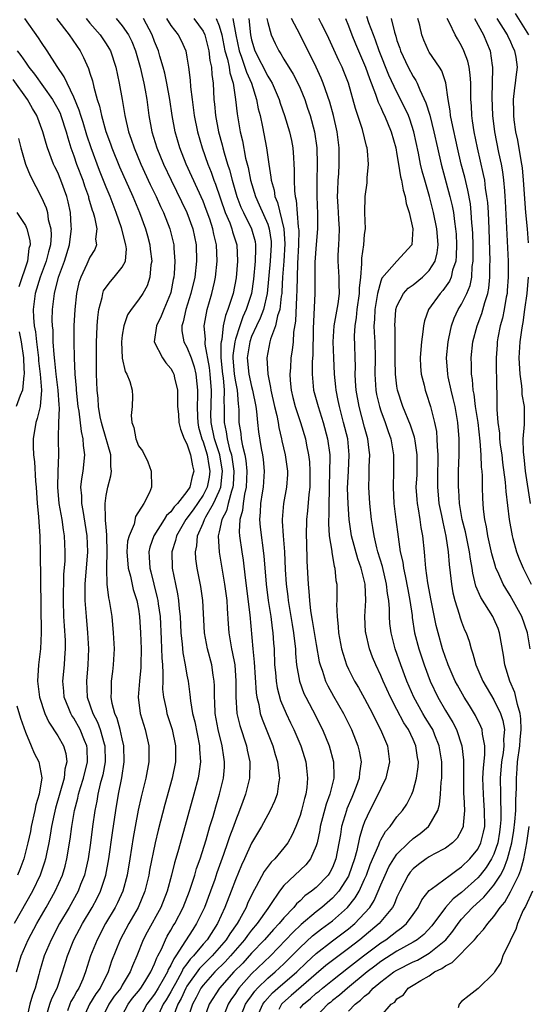
# Model space of a CAD drawing. Units: inches. Extents: x 2634000 to 2637000, y 1482000 to 1485000.
# Drawn here: x 2634246 to 2634309, y 1482721 to 1482843 of the extents above; entities that cross this region are included whole.
import ezdxf

# ---------------------------------------------------------------- set-up
doc = ezdxf.new("R2010")
doc.units = ezdxf.units.IN
doc.header["$MEASUREMENT"] = 0
doc.layers.add('LD26341482_2ft', color=194, linetype='Continuous')

msp = doc.modelspace()

# ---------------------------------------------------------------- linework, layer by layer
at = {"layer": 'LD26341482_2ft'}
for points, elevation in [([(2634249.62, 1482719.62), (2634250.02, 1482721), (2634250.29, 1482721.71), (2634250.93, 1482723), (2634251.61, 1482725), (2634252.2, 1482727), (2634253.02, 1482729), (2634254.09, 1482731), (2634255.27, 1482733), (2634255.88, 1482734.12), (2634256.31, 1482735), (2634256.97, 1482737), (2634257.34, 1482739), (2634257.78, 1482742.22), (2634258.19, 1482745), (2634258.54, 1482747), (2634258.95, 1482749.05), (2634259.25, 1482751), (2634259.21, 1482753), (2634259, 1482753.84), (2634258.75, 1482755), (2634258.37, 1482756.37), (2634258.09, 1482757), (2634257.75, 1482758.25), (2634257.62, 1482759), (2634257.67, 1482759.67), (2634257.66, 1482761), (2634257.81, 1482762.19), (2634257.93, 1482763), (2634258.02, 1482765), (2634257.92, 1482767), (2634257.73, 1482769), (2634257.5, 1482770.5), (2634257.41, 1482771), (2634257.32, 1482771.32), (2634257.14, 1482773), (2634257.1, 1482774.9), (2634257.08, 1482775.08), (2634257.11, 1482777), (2634257.07, 1482778.93), (2634257.09, 1482779.09), (2634257, 1482780.07), (2634256.94, 1482780.94), (2634256.92, 1482781.08), (2634256.87, 1482783), (2634257, 1482783.97), (2634257.19, 1482785), (2634257.58, 1482786.42), (2634257.67, 1482787), (2634257.57, 1482787.57), (2634257.57, 1482789), (2634256.54, 1482792.54), (2634256.42, 1482793), (2634256.28, 1482793.72), (2634256.07, 1482795), (2634256, 1482796), (2634255.89, 1482797), (2634255.81, 1482799), (2634255.79, 1482799.79), (2634255.79, 1482801), (2634255.81, 1482803), (2634255.86, 1482803.86), (2634255.9, 1482805), (2634255.97, 1482806.03), (2634256.1, 1482807), (2634256.49, 1482808.49), (2634256.57, 1482809), (2634256.68, 1482809.32), (2634257, 1482809.78), (2634257.52, 1482810.48), (2634258.01, 1482811), (2634259, 1482812.26), (2634259.38, 1482813), (2634259.5, 1482814.5), (2634259.45, 1482815), (2634258.91, 1482817.09), (2634258.24, 1482819), (2634257.48, 1482821), (2634257, 1482822.14), (2634256.19, 1482824.19), (2634255.13, 1482827), (2634254.6, 1482828.6), (2634254.14, 1482830.14), (2634253.86, 1482831), (2634253.68, 1482831.68), (2634253, 1482833.3), (2634252.17, 1482835), (2634251.82, 1482835.82), (2634250.92, 1482837.08), (2634249.68, 1482839), (2634249, 1482840.03), (2634248.63, 1482840.63), (2634246.95, 1482843)], 8224), ([(2634250.85, 1482843), (2634252.42, 1482841), (2634253.77, 1482839), (2634254.21, 1482838.21), (2634254.83, 1482836.83), (2634255, 1482836.24), (2634255.3, 1482835.3), (2634255.47, 1482834.53), (2634255.9, 1482833), (2634256.18, 1482832.18), (2634256.43, 1482831), (2634256.97, 1482829.03), (2634257.52, 1482827.52), (2634257.7, 1482827), (2634258.66, 1482824.66), (2634260.3, 1482821), (2634261.13, 1482819), (2634261.86, 1482817), (2634262.12, 1482816.12), (2634262.41, 1482815), (2634262.46, 1482814.46), (2634262.64, 1482813), (2634262.54, 1482812.54), (2634262.42, 1482811), (2634262.08, 1482809.92), (2634261.54, 1482809), (2634261, 1482808.18), (2634260.09, 1482807), (2634259.65, 1482806.35), (2634259.18, 1482805), (2634259, 1482803.84), (2634258.9, 1482803), (2634258.99, 1482800.99), (2634259.34, 1482799.34), (2634259.56, 1482799), (2634259.92, 1482798.09), (2634260.22, 1482797), (2634260.26, 1482796.26), (2634260.23, 1482795), (2634260.1, 1482793.9), (2634260.17, 1482793), (2634260.41, 1482792.41), (2634260.66, 1482791), (2634261, 1482790.13), (2634261.5, 1482789.5), (2634262.16, 1482788.16), (2634262.59, 1482787), (2634262.6, 1482785), (2634262.36, 1482784.36), (2634261.68, 1482783), (2634260.64, 1482781.36), (2634260.45, 1482780.45), (2634259.83, 1482779), (2634259.66, 1482778.34), (2634259.57, 1482777), (2634259.72, 1482775), (2634260, 1482774), (2634260.35, 1482772.35), (2634260.78, 1482771), (2634261, 1482769.91), (2634261.14, 1482769), (2634261.26, 1482767), (2634261.32, 1482765), (2634261.31, 1482763), (2634261.3, 1482762.7), (2634261.11, 1482761), (2634260.95, 1482759), (2634261.2, 1482757), (2634261.81, 1482755), (2634262.29, 1482753), (2634262.3, 1482751), (2634261.92, 1482749), (2634261.33, 1482746.67), (2634260.96, 1482745.04), (2634260.58, 1482743), (2634260.34, 1482741.66), (2634259.94, 1482739), (2634259.6, 1482737), (2634259.06, 1482735), (2634258.42, 1482733.58), (2634258.12, 1482733), (2634256.94, 1482731), (2634255.87, 1482729), (2634255.08, 1482727), (2634254.46, 1482725), (2634254.1, 1482724.1), (2634253.62, 1482723), (2634253.37, 1482722.63), (2634253, 1482721.94), (2634252.65, 1482721.35), (2634252.49, 1482721), (2634252.21, 1482720.21)], 8222), ([(2634254.51, 1482843), (2634255, 1482842.43), (2634256.28, 1482841), (2634257, 1482839.89), (2634257.34, 1482839.34), (2634257.52, 1482839), (2634258.18, 1482837), (2634258.62, 1482835), (2634258.99, 1482832.99), (2634259.32, 1482831), (2634259.78, 1482829), (2634260.1, 1482828.1), (2634260.45, 1482827), (2634261.3, 1482825), (2634262.47, 1482822.47), (2634263.18, 1482821), (2634263.73, 1482819.73), (2634264.08, 1482819), (2634264.88, 1482817), (2634265.37, 1482815), (2634265.39, 1482814.61), (2634265.51, 1482813), (2634265.41, 1482811.41), (2634265.37, 1482811), (2634265.3, 1482810.7), (2634265, 1482809.11), (2634264.98, 1482809), (2634264.15, 1482807), (2634263.82, 1482806.18), (2634263.24, 1482805), (2634262.96, 1482803), (2634263.97, 1482801), (2634264.4, 1482800.4), (2634265, 1482799.68), (2634265.25, 1482799.25), (2634265.37, 1482799), (2634265.46, 1482798.54), (2634265.82, 1482797), (2634265.85, 1482795.85), (2634265.85, 1482795), (2634265.94, 1482794.06), (2634266.01, 1482793), (2634266.19, 1482792.19), (2634266.66, 1482791), (2634267, 1482790.36), (2634267.45, 1482789), (2634267.68, 1482787.67), (2634267.84, 1482787), (2634267.65, 1482786.35), (2634267.35, 1482785), (2634267, 1482784.46), (2634265.83, 1482783), (2634265.43, 1482782.57), (2634265, 1482781.97), (2634264.48, 1482781.52), (2634264.19, 1482781), (2634262.89, 1482779), (2634262.41, 1482777.59), (2634262.28, 1482777), (2634262.34, 1482776.34), (2634262.41, 1482775), (2634262.54, 1482774.54), (2634262.9, 1482773), (2634263.32, 1482771.32), (2634263.38, 1482771), (2634263.43, 1482770.57), (2634263.67, 1482769), (2634263.82, 1482766.18), (2634263.88, 1482763.88), (2634263.97, 1482763), (2634264.03, 1482761.97), (2634264, 1482761), (2634263.99, 1482759.99), (2634264.09, 1482759), (2634264.41, 1482757.59), (2634264.52, 1482757), (2634265.16, 1482755), (2634265.57, 1482753), (2634265.57, 1482751), (2634265.19, 1482749), (2634264.27, 1482745.73), (2634263.43, 1482742.57), (2634263.05, 1482741), (2634262.38, 1482737.62), (2634262.27, 1482737), (2634261.78, 1482735), (2634260.95, 1482733), (2634259.81, 1482731), (2634258.74, 1482729), (2634257.68, 1482726.32), (2634257.25, 1482725), (2634256.25, 1482723), (2634255.72, 1482722.28), (2634254.94, 1482721), (2634254.05, 1482719)], 8220), ([(2634258.26, 1482843), (2634259, 1482842.12), (2634259.76, 1482841), (2634260.16, 1482840.16), (2634260.64, 1482839), (2634261.22, 1482837), (2634261.54, 1482835.54), (2634261.68, 1482835), (2634261.83, 1482834.17), (2634262.02, 1482833), (2634262.28, 1482831), (2634262.65, 1482829), (2634263.28, 1482827), (2634264.11, 1482825), (2634265.05, 1482823), (2634266.97, 1482819), (2634267.72, 1482817), (2634268.14, 1482815), (2634268.2, 1482813), (2634267.97, 1482811), (2634267.49, 1482809), (2634266.86, 1482807), (2634266.54, 1482805.46), (2634266.37, 1482805), (2634266.38, 1482804.38), (2634266.63, 1482803), (2634267, 1482802.33), (2634267.51, 1482801), (2634267.89, 1482799.9), (2634268.11, 1482799), (2634268.21, 1482797.79), (2634268.3, 1482797), (2634268.31, 1482796.31), (2634268.25, 1482795), (2634268.29, 1482793.71), (2634268.33, 1482793), (2634268.44, 1482792.44), (2634268.85, 1482791), (2634269, 1482790.64), (2634269.51, 1482789), (2634269.71, 1482787.71), (2634269.84, 1482787), (2634269.74, 1482786.26), (2634269.5, 1482785), (2634269, 1482784.02), (2634267.79, 1482782.21), (2634266.88, 1482781), (2634265.69, 1482779), (2634265.58, 1482778.42), (2634265.13, 1482777), (2634265.19, 1482775), (2634265.57, 1482773), (2634265.82, 1482771.82), (2634265.95, 1482771), (2634266.03, 1482769.97), (2634266.16, 1482769), (2634266.25, 1482767), (2634266.41, 1482765.59), (2634266.5, 1482764.5), (2634266.8, 1482763), (2634267, 1482761.74), (2634267.14, 1482761), (2634267.36, 1482759.36), (2634267.43, 1482758.57), (2634267.7, 1482757), (2634267.96, 1482755.96), (2634268.56, 1482753), (2634268.56, 1482752.56), (2634268.67, 1482751), (2634268.48, 1482749.52), (2634268.39, 1482749), (2634267.87, 1482747), (2634266.35, 1482741.65), (2634265.88, 1482739.88), (2634265.48, 1482738.52), (2634265.11, 1482737), (2634264.56, 1482735), (2634263.77, 1482733), (2634262.08, 1482729.91), (2634261.6, 1482729), (2634260.8, 1482727), (2634260.25, 1482725.75), (2634259.98, 1482725), (2634259, 1482723.36), (2634258.8, 1482723), (2634258.01, 1482721.99), (2634257.35, 1482721), (2634256.36, 1482719)], 8218), ([(2634258.66, 1482719), (2634259.72, 1482721), (2634260.26, 1482721.74), (2634261, 1482722.62), (2634261.29, 1482723), (2634261.8, 1482723.8), (2634262.54, 1482725), (2634263, 1482726.02), (2634263.26, 1482726.74), (2634263.41, 1482727), (2634263.84, 1482727.84), (2634264.34, 1482729), (2634264.56, 1482729.44), (2634265, 1482730.16), (2634265.3, 1482730.7), (2634265.49, 1482731), (2634266.53, 1482733), (2634267.32, 1482735), (2634267.5, 1482735.5), (2634267.98, 1482737), (2634268.2, 1482737.8), (2634268.62, 1482739), (2634269.37, 1482741.37), (2634269.85, 1482743), (2634270.24, 1482744.24), (2634270.57, 1482745.43), (2634271.05, 1482747), (2634271.52, 1482749), (2634271.64, 1482750.36), (2634271.67, 1482751), (2634271.57, 1482751.57), (2634271.38, 1482753), (2634270.86, 1482755), (2634270.49, 1482757), (2634270.45, 1482758.45), (2634270.41, 1482759), (2634270.42, 1482760.42), (2634270.39, 1482761), (2634270.25, 1482761.75), (2634270.07, 1482763), (2634269.55, 1482765), (2634269.19, 1482767), (2634268.98, 1482771), (2634268.71, 1482772.71), (2634268.27, 1482775), (2634268.12, 1482776.12), (2634268.08, 1482777), (2634268.24, 1482777.76), (2634268.32, 1482779), (2634269, 1482780.57), (2634269.16, 1482781), (2634269.33, 1482781.33), (2634270.3, 1482783), (2634271, 1482784.53), (2634271.18, 1482785), (2634271.38, 1482786.62), (2634271.39, 1482787), (2634271.06, 1482789), (2634270.42, 1482791), (2634270, 1482793), (2634269.97, 1482794.03), (2634269.98, 1482795), (2634270.05, 1482797), (2634269.96, 1482797.96), (2634269.89, 1482799), (2634269.81, 1482799.81), (2634269.27, 1482802.73), (2634269.27, 1482803), (2634269.3, 1482803.3), (2634269.14, 1482805), (2634269.19, 1482805.19), (2634269.49, 1482807), (2634270.09, 1482809), (2634270.4, 1482810.4), (2634270.55, 1482811), (2634270.75, 1482813), (2634270.67, 1482815), (2634270.34, 1482816.34), (2634270.22, 1482817), (2634269.83, 1482818.17), (2634269.39, 1482819.39), (2634269, 1482820.4), (2634266.92, 1482825), (2634266.11, 1482827), (2634265.53, 1482829), (2634265.17, 1482831), (2634264.89, 1482833), (2634264.53, 1482835), (2634264.26, 1482836.26), (2634264.06, 1482837), (2634263.66, 1482838.34), (2634263.48, 1482839), (2634263, 1482840.17), (2634262.69, 1482841), (2634261.62, 1482843)], 8216), ([(2634264.49, 1482843), (2634265, 1482842.17), (2634265.92, 1482841), (2634266.28, 1482840.28), (2634266.85, 1482839), (2634267, 1482838.25), (2634267.21, 1482837), (2634267.4, 1482835.4), (2634267.44, 1482834.56), (2634267.63, 1482833), (2634267.9, 1482831), (2634268.29, 1482829), (2634268.87, 1482827), (2634269.59, 1482825), (2634270, 1482824), (2634270.34, 1482823), (2634270.53, 1482822.53), (2634271.75, 1482819), (2634272.29, 1482817.71), (2634272.55, 1482817), (2634272.63, 1482816.63), (2634273.16, 1482815), (2634273.25, 1482813), (2634273.08, 1482810.92), (2634272.73, 1482809), (2634272.61, 1482808.61), (2634272.08, 1482807), (2634271.76, 1482806.24), (2634271.5, 1482805), (2634271.3, 1482803.3), (2634271.22, 1482803), (2634271.19, 1482802.81), (2634271.2, 1482801), (2634271.4, 1482799), (2634271.47, 1482798.53), (2634271.61, 1482797), (2634271.57, 1482795.57), (2634271.61, 1482795), (2634271.6, 1482793), (2634271.86, 1482791.86), (2634271.97, 1482791), (2634272.28, 1482789.72), (2634272.5, 1482789), (2634272.81, 1482787), (2634272.72, 1482785.28), (2634272.69, 1482785), (2634272.5, 1482784.5), (2634272.11, 1482783), (2634271.9, 1482782.1), (2634271.33, 1482781), (2634271, 1482779.49), (2634270.88, 1482779), (2634270.97, 1482776.97), (2634271.67, 1482773), (2634271.92, 1482771), (2634272, 1482770), (2634272.11, 1482768.11), (2634272.19, 1482767), (2634272.51, 1482765), (2634272.61, 1482764.61), (2634272.91, 1482763), (2634273.07, 1482761), (2634273.04, 1482759.04), (2634273.17, 1482757), (2634273.53, 1482755.53), (2634274.36, 1482753), (2634274.46, 1482752.46), (2634274.78, 1482751), (2634274.75, 1482749), (2634274.26, 1482747), (2634273.91, 1482746.09), (2634273.52, 1482745), (2634273, 1482743.7), (2634272.75, 1482743), (2634272.27, 1482741.73), (2634272.04, 1482741), (2634271.54, 1482739.54), (2634270.72, 1482737.28), (2634270.45, 1482736.45), (2634269.93, 1482735), (2634269.16, 1482733), (2634268.2, 1482731), (2634267.72, 1482730.28), (2634266.84, 1482728.84), (2634265.64, 1482727), (2634265.36, 1482726.64), (2634265, 1482725.83), (2634264.69, 1482725.31), (2634264.58, 1482725), (2634264.07, 1482724.07), (2634263.46, 1482723), (2634263, 1482722.27), (2634262.44, 1482721.56), (2634262.02, 1482721), (2634260.95, 1482719)], 8214), ([(2634267.85, 1482843), (2634269, 1482841.44), (2634269.21, 1482841), (2634269.72, 1482839), (2634269.84, 1482837.84), (2634270.04, 1482837), (2634270.08, 1482836.08), (2634270.23, 1482835), (2634270.32, 1482833), (2634270.4, 1482832.4), (2634270.53, 1482831), (2634270.92, 1482829), (2634271.37, 1482827.37), (2634271.45, 1482827), (2634271.61, 1482826.39), (2634272.04, 1482825), (2634272.28, 1482824.28), (2634272.6, 1482823), (2634273.18, 1482821), (2634273.68, 1482819.68), (2634273.99, 1482819), (2634275, 1482817), (2634275.43, 1482815.43), (2634275.5, 1482815), (2634275.47, 1482814.53), (2634275.46, 1482813), (2634275.25, 1482810.75), (2634275.01, 1482809), (2634274.35, 1482807), (2634273.91, 1482806.09), (2634273.53, 1482805), (2634273, 1482803.33), (2634272.91, 1482803), (2634272.69, 1482801.31), (2634272.69, 1482801), (2634272.85, 1482799), (2634273, 1482798.05), (2634273.21, 1482797), (2634273.33, 1482795.33), (2634273.39, 1482795), (2634273.42, 1482794.58), (2634273.41, 1482793), (2634273.66, 1482791.66), (2634273.72, 1482791), (2634273.86, 1482790.14), (2634274.18, 1482789), (2634274.31, 1482788.31), (2634274.43, 1482787), (2634274.35, 1482785), (2634274.13, 1482784.13), (2634273.96, 1482783), (2634273.89, 1482782.11), (2634273.56, 1482781), (2634273.48, 1482779.48), (2634273.52, 1482779), (2634273.79, 1482777), (2634273.97, 1482775.97), (2634274.21, 1482773.79), (2634274.79, 1482769.21), (2634275.16, 1482765), (2634275.33, 1482763.33), (2634275.56, 1482759.56), (2634275.65, 1482759), (2634275.88, 1482758.12), (2634276.08, 1482757), (2634276.31, 1482756.31), (2634277.63, 1482753), (2634277.93, 1482751.93), (2634278.23, 1482751), (2634278.28, 1482750.28), (2634278.46, 1482749), (2634278.32, 1482748.32), (2634278.16, 1482747), (2634277.85, 1482746.15), (2634277.31, 1482745), (2634277, 1482744.46), (2634276.21, 1482743), (2634275, 1482740.95), (2634274.12, 1482739), (2634273.76, 1482738.24), (2634273, 1482736.4), (2634272.49, 1482735), (2634271.71, 1482733), (2634270.78, 1482731), (2634269.49, 1482729), (2634269, 1482728.44), (2634267.81, 1482727), (2634267.41, 1482726.59), (2634267, 1482726.02), (2634266.55, 1482725.45), (2634266.35, 1482725), (2634265.57, 1482723.57), (2634265.24, 1482723), (2634265, 1482722.54), (2634264.43, 1482721.57), (2634264.06, 1482721), (2634263.14, 1482719)], 8212), ([(2634270.63, 1482843), (2634271, 1482842.1), (2634271.31, 1482841), (2634271.71, 1482839), (2634272.02, 1482837.98), (2634272.21, 1482837), (2634272.29, 1482836.29), (2634272.73, 1482835), (2634273.03, 1482833), (2634273.21, 1482831.21), (2634273.59, 1482829), (2634273.86, 1482827.86), (2634274.25, 1482825.75), (2634274.56, 1482824.56), (2634274.88, 1482823), (2634275.48, 1482821), (2634275.96, 1482819.96), (2634277, 1482817.56), (2634277.19, 1482817), (2634277.41, 1482815.41), (2634277.43, 1482815), (2634277.31, 1482813), (2634276.94, 1482809), (2634276.46, 1482807), (2634276.07, 1482805.93), (2634275.6, 1482805), (2634275, 1482803.64), (2634274.77, 1482803), (2634274.47, 1482801), (2634274.65, 1482799), (2634275, 1482797.46), (2634275.12, 1482797), (2634275.52, 1482795), (2634275.63, 1482794.37), (2634275.74, 1482793), (2634275.87, 1482791.87), (2634276.2, 1482789.8), (2634276.36, 1482789), (2634276.44, 1482788.44), (2634276.56, 1482787), (2634276.44, 1482785), (2634276.31, 1482784.31), (2634276.11, 1482783), (2634276.08, 1482781.92), (2634275.98, 1482781), (2634276.07, 1482780.07), (2634276.53, 1482776.53), (2634276.81, 1482773), (2634277.07, 1482771), (2634277.39, 1482769), (2634277.56, 1482767.56), (2634277.65, 1482767), (2634277.72, 1482765.72), (2634277.78, 1482765), (2634277.85, 1482763), (2634277.95, 1482762.05), (2634278.03, 1482761), (2634278.16, 1482760.16), (2634278.6, 1482758.6), (2634279.27, 1482757), (2634279.83, 1482755.83), (2634280.24, 1482755), (2634281.1, 1482753), (2634281.56, 1482751.56), (2634281.72, 1482751), (2634281.79, 1482750.21), (2634281.94, 1482749), (2634281.84, 1482747.84), (2634281.71, 1482747), (2634281.54, 1482746.46), (2634281.19, 1482745), (2634281, 1482744.36), (2634280.46, 1482743), (2634280.03, 1482741.97), (2634279.47, 1482741), (2634279, 1482740.37), (2634277.87, 1482739), (2634277.43, 1482738.58), (2634276.57, 1482737.43), (2634275.57, 1482735.57), (2634275.15, 1482734.85), (2634274.51, 1482733.49), (2634274.32, 1482733), (2634273.5, 1482731.5), (2634273.21, 1482731), (2634272.29, 1482729.71), (2634271.86, 1482729), (2634271, 1482727.99), (2634270.12, 1482727), (2634268.56, 1482725.44), (2634267, 1482723.24), (2634266.86, 1482723), (2634266.27, 1482721.73), (2634265.86, 1482721), (2634265.13, 1482719)], 8210), ([(2634272.7, 1482843), (2634273.04, 1482841), (2634273.46, 1482839), (2634273.75, 1482838.25), (2634274.18, 1482837), (2634274.36, 1482836.36), (2634274.99, 1482835), (2634275.63, 1482833), (2634275.83, 1482831.83), (2634276.07, 1482831), (2634276.37, 1482829.63), (2634276.86, 1482827), (2634277.13, 1482825), (2634277.4, 1482823.4), (2634277.42, 1482823), (2634277.79, 1482821.79), (2634277.89, 1482821), (2634278.23, 1482820.23), (2634278.98, 1482817), (2634279.11, 1482815.11), (2634278.98, 1482813), (2634278.84, 1482811), (2634278.76, 1482809.24), (2634278.74, 1482809), (2634278.67, 1482808.67), (2634278.5, 1482807), (2634278.22, 1482806.22), (2634277.96, 1482805), (2634277.34, 1482803.34), (2634277.26, 1482803), (2634277, 1482801.67), (2634276.89, 1482801), (2634277, 1482799), (2634277.36, 1482797.36), (2634277.39, 1482797), (2634277.84, 1482795), (2634278.11, 1482793.89), (2634278.28, 1482793), (2634278.38, 1482792.38), (2634278.72, 1482791), (2634278.76, 1482790.76), (2634279.17, 1482789), (2634279.44, 1482787), (2634279.44, 1482786.56), (2634279.34, 1482785), (2634278.95, 1482783), (2634278.77, 1482781), (2634278.8, 1482780.8), (2634278.9, 1482779), (2634279.06, 1482777), (2634279.17, 1482774.83), (2634279.29, 1482773), (2634279.48, 1482771.48), (2634279.52, 1482771), (2634280.01, 1482768.01), (2634280.19, 1482767), (2634280.37, 1482765.63), (2634280.42, 1482765), (2634280.44, 1482764.44), (2634280.57, 1482763), (2634280.92, 1482761), (2634281.48, 1482759.48), (2634281.72, 1482759), (2634282.54, 1482757.46), (2634283.79, 1482755), (2634284.62, 1482753), (2634285.15, 1482751), (2634285.18, 1482749.18), (2634285.17, 1482749), (2634284.68, 1482747), (2634284.24, 1482745.76), (2634283.51, 1482743), (2634283.44, 1482742.56), (2634283.12, 1482741), (2634283, 1482740.61), (2634282.31, 1482739), (2634281.73, 1482738.27), (2634279, 1482735.7), (2634278.45, 1482735), (2634277.35, 1482733.35), (2634277, 1482732.87), (2634275.71, 1482731), (2634275, 1482730.16), (2634274.49, 1482729.51), (2634274.14, 1482729), (2634272.41, 1482727), (2634271.74, 1482726.26), (2634270.45, 1482725), (2634269, 1482723.38), (2634268.73, 1482723), (2634268.15, 1482721.85), (2634267.67, 1482721), (2634267.01, 1482719)], 8208), ([(2634274.66, 1482843), (2634274.87, 1482841), (2634275, 1482840.39), (2634275.41, 1482839), (2634277, 1482835.88), (2634277.36, 1482835.36), (2634277.55, 1482835), (2634278.41, 1482833), (2634278.55, 1482832.55), (2634279.09, 1482831), (2634279.7, 1482829), (2634279.93, 1482827.93), (2634280.11, 1482827), (2634280.18, 1482825.82), (2634280.25, 1482825), (2634280.29, 1482824.29), (2634280.27, 1482823), (2634280.31, 1482821.69), (2634280.41, 1482821), (2634280.54, 1482820.54), (2634280.78, 1482817.22), (2634280.82, 1482817), (2634280.84, 1482816.84), (2634280.82, 1482815), (2634280.7, 1482812.7), (2634280.64, 1482811), (2634280.62, 1482809.38), (2634280.55, 1482808.55), (2634280.45, 1482805.55), (2634280.2, 1482804.2), (2634280.13, 1482803), (2634280.03, 1482801.97), (2634279.88, 1482801), (2634279.8, 1482799.8), (2634279.73, 1482799), (2634279.78, 1482798.22), (2634279.9, 1482797), (2634280.11, 1482796.11), (2634280.4, 1482795), (2634281.06, 1482793), (2634281.66, 1482791), (2634281.8, 1482790.2), (2634282.05, 1482789), (2634282.16, 1482788.16), (2634282.23, 1482787), (2634282.22, 1482785), (2634282.1, 1482784.1), (2634281.93, 1482782.07), (2634281.79, 1482781), (2634281.74, 1482779), (2634281.78, 1482778.22), (2634281.85, 1482775.85), (2634282, 1482773), (2634282.1, 1482772.1), (2634282.16, 1482771), (2634282.31, 1482769.69), (2634282.52, 1482768.52), (2634283, 1482765.53), (2634283.38, 1482763.38), (2634283.48, 1482763), (2634283.77, 1482762.23), (2634284.17, 1482761), (2634284.44, 1482760.44), (2634285.15, 1482759.15), (2634286.39, 1482757), (2634287.37, 1482755), (2634288.17, 1482753), (2634288.33, 1482752.33), (2634288.56, 1482751), (2634288.35, 1482749.65), (2634288.31, 1482749), (2634287.94, 1482747.94), (2634287.58, 1482747), (2634287.4, 1482746.6), (2634286.81, 1482745.19), (2634286.75, 1482745), (2634286.15, 1482743), (2634286, 1482742), (2634285.42, 1482739), (2634285, 1482737.94), (2634284.68, 1482737.32), (2634284.47, 1482737), (2634283, 1482735.47), (2634282.43, 1482735), (2634281.59, 1482734.41), (2634281, 1482733.82), (2634280.56, 1482733.44), (2634280.23, 1482733), (2634279, 1482731.72), (2634278.42, 1482731), (2634277.72, 1482730.28), (2634276.61, 1482729), (2634275, 1482727.31), (2634273.9, 1482726.1), (2634272.82, 1482725), (2634271.04, 1482723), (2634269.76, 1482721), (2634269.06, 1482719)], 8206), ([(2634276.91, 1482843), (2634277, 1482842.53), (2634277.43, 1482841), (2634277.91, 1482839.91), (2634278.37, 1482839), (2634278.63, 1482838.63), (2634279, 1482837.99), (2634280.15, 1482836.15), (2634280.74, 1482835), (2634281, 1482834.41), (2634281.58, 1482833), (2634281.94, 1482831.94), (2634282.26, 1482831), (2634282.78, 1482829), (2634283.07, 1482827), (2634283.13, 1482825), (2634283.08, 1482822.92), (2634283.08, 1482821), (2634283.17, 1482818.83), (2634283.17, 1482817), (2634283, 1482815.05), (2634282.85, 1482812.85), (2634282.83, 1482811), (2634282.84, 1482809), (2634282.64, 1482804.64), (2634282.6, 1482801.4), (2634282.52, 1482800.52), (2634282.5, 1482799), (2634282.68, 1482797), (2634283.23, 1482795), (2634283.88, 1482793), (2634284.42, 1482791), (2634284.67, 1482789), (2634284.69, 1482788.69), (2634284.66, 1482787), (2634284.61, 1482785), (2634284.59, 1482784.59), (2634284.57, 1482783), (2634284.57, 1482781.43), (2634284.53, 1482781), (2634284.52, 1482780.52), (2634284.62, 1482779), (2634284.93, 1482777.07), (2634284.94, 1482776.94), (2634285.23, 1482775.23), (2634285.31, 1482775), (2634285.45, 1482773.45), (2634285.54, 1482773), (2634285.56, 1482771), (2634285.53, 1482770.47), (2634285.58, 1482769), (2634285.73, 1482767.73), (2634285.76, 1482767), (2634286.14, 1482765), (2634286.32, 1482764.32), (2634286.76, 1482763), (2634287, 1482762.49), (2634287.75, 1482761), (2634288.22, 1482760.22), (2634289, 1482758.84), (2634289.97, 1482757), (2634290.3, 1482756.3), (2634290.98, 1482755), (2634291.81, 1482753), (2634292.08, 1482751), (2634291.63, 1482749), (2634291, 1482747.72), (2634290.69, 1482747), (2634289.66, 1482745), (2634289, 1482743.58), (2634288.78, 1482743), (2634288.35, 1482741.65), (2634288.03, 1482740.03), (2634287.74, 1482739), (2634287.06, 1482737), (2634287, 1482736.88), (2634285.8, 1482735), (2634285, 1482734.12), (2634283.69, 1482733), (2634283, 1482732.46), (2634281.14, 1482730.86), (2634280.1, 1482729.9), (2634279.26, 1482729), (2634277.33, 1482727), (2634275, 1482724.76), (2634273.44, 1482723), (2634273.25, 1482722.75), (2634273, 1482722.34), (2634272.44, 1482721.56), (2634272.1, 1482721), (2634271.54, 1482719.54)], 8204), ([(2634273.47, 1482719), (2634274.27, 1482721), (2634274.55, 1482721.45), (2634275, 1482722.05), (2634275.39, 1482722.61), (2634275.75, 1482723), (2634277, 1482724.22), (2634277.91, 1482725), (2634279, 1482726.02), (2634280, 1482727), (2634281, 1482728.04), (2634282.54, 1482729.46), (2634283.66, 1482730.34), (2634284.55, 1482731), (2634285, 1482731.35), (2634286.87, 1482733), (2634287.84, 1482734.16), (2634288.31, 1482735), (2634289, 1482736.51), (2634289.22, 1482737), (2634289.69, 1482738.31), (2634290.75, 1482740.75), (2634290.88, 1482741.12), (2634291, 1482741.36), (2634291.59, 1482742.41), (2634292.14, 1482743), (2634293, 1482744.2), (2634293.7, 1482745), (2634294.23, 1482745.77), (2634294.85, 1482747), (2634295, 1482747.41), (2634295.43, 1482749), (2634295.62, 1482750.38), (2634295.65, 1482751), (2634295.55, 1482751.55), (2634295.34, 1482753), (2634295, 1482753.77), (2634294.41, 1482755), (2634293.85, 1482755.85), (2634293, 1482757.51), (2634292.21, 1482759), (2634291.28, 1482761), (2634291, 1482761.69), (2634290.38, 1482763), (2634289.98, 1482763.98), (2634289.6, 1482765), (2634289.13, 1482767), (2634289.12, 1482767.12), (2634289.03, 1482769), (2634289.13, 1482771), (2634289.05, 1482773), (2634288.56, 1482775), (2634288.15, 1482776.15), (2634287.39, 1482779), (2634287.09, 1482781), (2634286.94, 1482782.94), (2634286.89, 1482784.89), (2634286.98, 1482787), (2634287.09, 1482789), (2634286.9, 1482791), (2634286.4, 1482793), (2634285.87, 1482795), (2634285.74, 1482795.74), (2634285.47, 1482797), (2634285.43, 1482797.43), (2634285.26, 1482799), (2634285.17, 1482801), (2634285.11, 1482803), (2634285.24, 1482805), (2634285.71, 1482807.71), (2634285.87, 1482809), (2634285.83, 1482810.17), (2634285.83, 1482811), (2634285.72, 1482813), (2634285.74, 1482813.74), (2634285.82, 1482815), (2634285.83, 1482815.83), (2634285.89, 1482817), (2634285.82, 1482818.18), (2634285.75, 1482819), (2634285.73, 1482819.73), (2634285.64, 1482821), (2634285.69, 1482821.69), (2634285.73, 1482823), (2634285.79, 1482823.79), (2634285.86, 1482825), (2634285.84, 1482827), (2634285.59, 1482829), (2634285.15, 1482831), (2634284.68, 1482832.68), (2634283.88, 1482835), (2634283.63, 1482835.63), (2634283, 1482837), (2634281.03, 1482841), (2634279.95, 1482843)], 8202), ([(2634275.91, 1482719.91), (2634276.38, 1482721), (2634276.64, 1482721.36), (2634277.6, 1482722.4), (2634278.27, 1482723), (2634280.6, 1482725), (2634281.81, 1482726.19), (2634283, 1482727.29), (2634285, 1482728.85), (2634287, 1482730.35), (2634287.78, 1482731), (2634289, 1482732.28), (2634289.62, 1482733), (2634290.16, 1482733.84), (2634290.69, 1482735), (2634291, 1482735.78), (2634291.53, 1482737), (2634292, 1482738), (2634292.59, 1482739), (2634293, 1482739.59), (2634294.44, 1482741), (2634295, 1482741.51), (2634295.86, 1482742.14), (2634296.89, 1482743), (2634297, 1482743.14), (2634298.05, 1482745), (2634298.26, 1482745.74), (2634298.4, 1482747), (2634298.48, 1482748.48), (2634298.55, 1482749), (2634298.57, 1482749.43), (2634298.56, 1482751), (2634298.24, 1482753), (2634297.69, 1482754.31), (2634297.42, 1482755), (2634297.27, 1482755.27), (2634296.5, 1482756.5), (2634296.21, 1482757), (2634295.1, 1482759), (2634294.23, 1482761), (2634293.49, 1482763), (2634292.79, 1482765), (2634292.26, 1482767), (2634292.13, 1482768.13), (2634292.07, 1482769), (2634292.07, 1482769.93), (2634291.98, 1482771), (2634291.83, 1482771.83), (2634291.71, 1482773), (2634291.19, 1482775.19), (2634290.64, 1482777), (2634290.51, 1482777.49), (2634290.16, 1482779), (2634290.03, 1482780.03), (2634289.86, 1482781), (2634289.65, 1482783), (2634289.52, 1482785), (2634289.57, 1482786.43), (2634289.57, 1482787.57), (2634289.64, 1482789), (2634289.57, 1482789.57), (2634289.41, 1482791), (2634289, 1482792.44), (2634288.31, 1482795), (2634287.96, 1482797), (2634287.88, 1482798.12), (2634287.84, 1482799), (2634287.85, 1482799.85), (2634287.75, 1482803.75), (2634287.81, 1482805), (2634287.99, 1482806.01), (2634288.08, 1482807), (2634288.37, 1482809), (2634288.36, 1482809.64), (2634288.51, 1482811), (2634288.65, 1482812.65), (2634288.63, 1482813), (2634288.65, 1482813.35), (2634288.89, 1482815), (2634289, 1482816.29), (2634289.11, 1482817), (2634289.04, 1482818.96), (2634289.05, 1482821), (2634289.32, 1482822.68), (2634289.3, 1482823.3), (2634289.46, 1482825), (2634289.34, 1482826.66), (2634289.29, 1482827), (2634289.22, 1482827.22), (2634288.73, 1482829.27), (2634288.17, 1482831), (2634287.87, 1482831.87), (2634286.98, 1482835), (2634286.44, 1482836.44), (2634286.21, 1482837), (2634285.82, 1482837.82), (2634284.35, 1482841), (2634283.66, 1482842.34), (2634283.34, 1482843)], 8200), ([(2634286.61, 1482843), (2634287, 1482842.1), (2634287.42, 1482841), (2634287.87, 1482839.87), (2634289, 1482837.3), (2634289.12, 1482837), (2634289.58, 1482835.58), (2634290.36, 1482833.64), (2634290.67, 1482832.67), (2634291, 1482832), (2634291.3, 1482831.3), (2634291.46, 1482831), (2634292.29, 1482829), (2634292.84, 1482827), (2634293, 1482826.17), (2634293.2, 1482825), (2634293.44, 1482823.44), (2634293.56, 1482823), (2634293.76, 1482821.76), (2634294, 1482821), (2634294.13, 1482820.13), (2634294.51, 1482819), (2634294.97, 1482817), (2634294.83, 1482815), (2634293, 1482813), (2634291.14, 1482810.86), (2634291, 1482810.5), (2634290.59, 1482809), (2634290.26, 1482807), (2634290.23, 1482805.77), (2634290.15, 1482805), (2634290.17, 1482804.17), (2634290.24, 1482803), (2634290.28, 1482801), (2634290.26, 1482799), (2634290.39, 1482797), (2634290.48, 1482796.48), (2634290.82, 1482795), (2634291, 1482794.44), (2634291.53, 1482793), (2634291.9, 1482791.9), (2634292.23, 1482791), (2634292.5, 1482789.5), (2634292.58, 1482789), (2634292.57, 1482787), (2634292.52, 1482785), (2634292.63, 1482783), (2634292.87, 1482781), (2634293.13, 1482778.87), (2634293.41, 1482777), (2634293.71, 1482775.71), (2634293.79, 1482775), (2634294.03, 1482774.03), (2634294.33, 1482772.33), (2634294.6, 1482771), (2634294.86, 1482769.14), (2634294.88, 1482768.88), (2634295.18, 1482767), (2634295.69, 1482765), (2634296.35, 1482763), (2634297.09, 1482761), (2634298.05, 1482759), (2634299, 1482757.37), (2634299.9, 1482755.9), (2634300.36, 1482755), (2634301.02, 1482753), (2634301.23, 1482751.23), (2634301.23, 1482749.23), (2634301.22, 1482749), (2634301.24, 1482747.24), (2634301.24, 1482747), (2634301.27, 1482746.73), (2634301.34, 1482745), (2634301.19, 1482743.19), (2634301.19, 1482743), (2634301, 1482742.55), (2634300.43, 1482741.57), (2634299.87, 1482741), (2634299, 1482740.33), (2634297.57, 1482739.57), (2634297, 1482739.24), (2634296.63, 1482739), (2634295.68, 1482738.32), (2634295, 1482737.77), (2634294.64, 1482737.36), (2634294.4, 1482737), (2634293.35, 1482735), (2634293, 1482734.27), (2634292.64, 1482733.36), (2634292.44, 1482733), (2634290.8, 1482731), (2634288.42, 1482729), (2634287, 1482727.91), (2634285, 1482726.43), (2634284.2, 1482725.8), (2634283, 1482724.77), (2634279.92, 1482722.08), (2634278.85, 1482721.15), (2634278.72, 1482721), (2634278.36, 1482720.36)], 8198), ([(2634281, 1482720.51), (2634281.42, 1482721), (2634282.29, 1482721.71), (2634283, 1482722.36), (2634283.36, 1482722.64), (2634283.77, 1482723), (2634285, 1482724), (2634287, 1482725.54), (2634288.86, 1482727), (2634291, 1482728.61), (2634291.61, 1482729), (2634292.41, 1482729.58), (2634293, 1482730.07), (2634293.55, 1482730.45), (2634294.19, 1482731), (2634295, 1482732.11), (2634295.61, 1482733), (2634296.07, 1482733.93), (2634297, 1482735.08), (2634297.25, 1482735.25), (2634299.59, 1482737), (2634300.39, 1482737.61), (2634301, 1482738), (2634302.03, 1482739), (2634303, 1482740.22), (2634303.4, 1482741), (2634303.71, 1482742.29), (2634303.86, 1482743), (2634303.85, 1482745), (2634303.74, 1482746.26), (2634303.69, 1482747), (2634303.64, 1482749), (2634303.71, 1482750.29), (2634303.87, 1482751.87), (2634303.87, 1482753), (2634303.58, 1482754.42), (2634303.54, 1482755), (2634303.4, 1482755.4), (2634302.73, 1482756.73), (2634301.98, 1482757.98), (2634301.33, 1482759), (2634300.49, 1482760.49), (2634300.22, 1482761), (2634299.34, 1482763), (2634299.25, 1482763.25), (2634299, 1482763.92), (2634298.64, 1482765), (2634298.08, 1482767), (2634297.87, 1482767.87), (2634297.23, 1482771), (2634296.83, 1482773.17), (2634296.58, 1482775), (2634296.46, 1482776.46), (2634296.39, 1482777), (2634296.2, 1482779), (2634296.01, 1482780.01), (2634295.88, 1482781), (2634295.67, 1482782.33), (2634295.53, 1482783), (2634295.48, 1482783.48), (2634295.39, 1482785), (2634295.48, 1482786.52), (2634295.51, 1482789), (2634295.24, 1482790.76), (2634295.21, 1482791), (2634295.18, 1482791.18), (2634294.67, 1482792.67), (2634293.74, 1482795), (2634293.08, 1482797), (2634293, 1482797.52), (2634292.81, 1482799), (2634292.78, 1482800.78), (2634292.79, 1482803), (2634292.77, 1482804.77), (2634292.75, 1482805), (2634292.87, 1482807), (2634293, 1482807.42), (2634293.79, 1482809), (2634294.37, 1482809.63), (2634295, 1482810.06), (2634296.14, 1482811), (2634297, 1482811.81), (2634297.73, 1482813), (2634297.99, 1482814.01), (2634298.1, 1482815), (2634298.02, 1482816.02), (2634297.95, 1482817), (2634297.54, 1482819), (2634297.01, 1482821), (2634296.43, 1482823), (2634296.12, 1482824.12), (2634295.92, 1482825), (2634295.66, 1482826.34), (2634295.1, 1482829), (2634294.58, 1482830.58), (2634294.42, 1482831), (2634293.98, 1482831.98), (2634293, 1482833.92), (2634292.01, 1482836.01), (2634290.8, 1482839), (2634290.34, 1482840.34), (2634290.08, 1482841), (2634289.53, 1482842.47), (2634289.27, 1482843.27)], 8196), ([(2634292.28, 1482843), (2634292.68, 1482841.32), (2634292.85, 1482840.85), (2634293, 1482840.31), (2634293.34, 1482839.34), (2634293.45, 1482839), (2634294.39, 1482837), (2634295, 1482835.83), (2634295.33, 1482835.33), (2634295.49, 1482835), (2634295.82, 1482834.18), (2634296.59, 1482832.59), (2634297.05, 1482831.05), (2634297.57, 1482829), (2634298, 1482827), (2634298.45, 1482825), (2634299.53, 1482821), (2634299.82, 1482819.82), (2634299.98, 1482819), (2634300.11, 1482817.89), (2634300.26, 1482817), (2634300.31, 1482816.31), (2634300.38, 1482815), (2634300.34, 1482813.66), (2634300.27, 1482813), (2634299.89, 1482811.89), (2634299.71, 1482811), (2634299.5, 1482810.5), (2634298.66, 1482809.34), (2634298.33, 1482809), (2634296.91, 1482807), (2634296.41, 1482805.59), (2634296.29, 1482805), (2634296.22, 1482804.22), (2634296.03, 1482803), (2634295.94, 1482802.06), (2634295.88, 1482801), (2634295.93, 1482799.93), (2634296, 1482799), (2634296.35, 1482797.65), (2634296.49, 1482797), (2634296.63, 1482796.63), (2634297.15, 1482795), (2634297.65, 1482793), (2634297.88, 1482791.88), (2634297.94, 1482791), (2634297.96, 1482790.04), (2634298.06, 1482789), (2634298.03, 1482785.97), (2634298, 1482785), (2634298.08, 1482784.08), (2634298.2, 1482783), (2634298.51, 1482781.49), (2634298.66, 1482780.66), (2634299.04, 1482778.96), (2634299.32, 1482777), (2634299.45, 1482775.45), (2634299.59, 1482774.41), (2634299.74, 1482773), (2634299.93, 1482771.93), (2634300.16, 1482771), (2634300.71, 1482769.29), (2634300.83, 1482768.83), (2634301, 1482768.33), (2634301.37, 1482767.37), (2634301.55, 1482767), (2634301.93, 1482765.93), (2634302.17, 1482765), (2634302.4, 1482764.4), (2634302.76, 1482763), (2634303.64, 1482761), (2634305, 1482758.7), (2634305.82, 1482757), (2634306.11, 1482756.11), (2634306.29, 1482755), (2634306.18, 1482753.82), (2634306.22, 1482753), (2634306.13, 1482752.13), (2634305.95, 1482751), (2634305.78, 1482749), (2634305.81, 1482747), (2634305.8, 1482746.2), (2634305.87, 1482745), (2634305.85, 1482743.85), (2634305.79, 1482743), (2634305.69, 1482742.31), (2634305.47, 1482741), (2634305, 1482739.6), (2634304.72, 1482739), (2634304.06, 1482737.94), (2634303.31, 1482737), (2634303, 1482736.65), (2634301, 1482734.85), (2634299.96, 1482734.04), (2634299, 1482733), (2634297.3, 1482730.7), (2634296.34, 1482729.66), (2634295.51, 1482729), (2634295, 1482728.68), (2634293, 1482727.58), (2634291, 1482726.3), (2634290.26, 1482725.74), (2634289.31, 1482725), (2634286.88, 1482723), (2634285.87, 1482722.13), (2634285, 1482721.46), (2634284.76, 1482721.24), (2634284.44, 1482721), (2634283, 1482719.49)], 8194), ([(2634287, 1482720.14), (2634287.84, 1482721), (2634288.49, 1482721.51), (2634289, 1482722.02), (2634289.57, 1482722.43), (2634290.04, 1482723), (2634291, 1482723.8), (2634292.62, 1482725), (2634293, 1482725.24), (2634295, 1482726.25), (2634295.52, 1482726.48), (2634297, 1482727.34), (2634299.04, 1482729), (2634299.93, 1482730.07), (2634300.57, 1482731), (2634301, 1482731.52), (2634302.36, 1482733), (2634303.75, 1482734.25), (2634304.35, 1482735), (2634305, 1482735.75), (2634305.8, 1482737), (2634306.24, 1482737.76), (2634306.69, 1482739), (2634307.22, 1482741), (2634307.47, 1482742.53), (2634307.58, 1482743.58), (2634307.7, 1482745), (2634307.71, 1482746.29), (2634307.77, 1482747), (2634307.78, 1482747.78), (2634307.78, 1482749), (2634307.86, 1482750.14), (2634307.91, 1482751), (2634308.2, 1482753), (2634308.25, 1482753.75), (2634308.39, 1482755), (2634308.33, 1482756.33), (2634308.24, 1482757), (2634307.9, 1482758.1), (2634307.58, 1482759.58), (2634306.98, 1482761), (2634306.35, 1482763), (2634306.2, 1482764.2), (2634305.71, 1482767), (2634305.51, 1482767.51), (2634305, 1482768.72), (2634304.87, 1482769), (2634303.37, 1482771.37), (2634302.77, 1482772.77), (2634302.38, 1482774.38), (2634302.3, 1482775), (2634302.1, 1482776.09), (2634301.98, 1482777), (2634301.47, 1482779.47), (2634301.08, 1482781), (2634300.74, 1482783), (2634300.64, 1482784.64), (2634300.6, 1482785), (2634300.62, 1482787), (2634300.68, 1482789), (2634300.68, 1482791), (2634300.55, 1482793), (2634300.2, 1482795), (2634299.97, 1482795.97), (2634299.72, 1482797), (2634299.35, 1482798.65), (2634299.29, 1482799), (2634299.15, 1482801), (2634299.33, 1482803), (2634299.43, 1482803.43), (2634299.73, 1482805), (2634300.08, 1482805.92), (2634300.58, 1482807), (2634301, 1482807.68), (2634301.64, 1482809), (2634302.04, 1482809.96), (2634302.25, 1482811), (2634302.32, 1482812.32), (2634302.43, 1482813), (2634302.41, 1482814.41), (2634302.43, 1482815), (2634302.38, 1482816.38), (2634302.35, 1482817), (2634302.28, 1482817.72), (2634302.2, 1482819), (2634302.08, 1482820.08), (2634301.77, 1482821.77), (2634301.38, 1482823.38), (2634300.96, 1482825), (2634300.48, 1482827), (2634299.78, 1482830.22), (2634299.64, 1482831), (2634299.6, 1482831.6), (2634299.34, 1482833), (2634299.05, 1482835.05), (2634298.54, 1482836.54), (2634298.25, 1482837), (2634297, 1482838.84), (2634296.9, 1482839), (2634296.32, 1482840.32), (2634296.07, 1482841), (2634295.81, 1482842.19), (2634295.59, 1482843)], 8192), ([(2634309.47, 1482765), (2634309.17, 1482767), (2634308.45, 1482769), (2634307.23, 1482771.23), (2634307, 1482771.62), (2634306.46, 1482772.46), (2634306.14, 1482773), (2634305.48, 1482774.52), (2634305.25, 1482775), (2634305.18, 1482775.18), (2634304.75, 1482776.75), (2634304.24, 1482779), (2634304.08, 1482780.08), (2634303.87, 1482781), (2634303.72, 1482782.28), (2634303.66, 1482783), (2634303.62, 1482783.62), (2634303.58, 1482785), (2634303.57, 1482786.43), (2634303.53, 1482787), (2634303.47, 1482787.47), (2634303.43, 1482789), (2634303.31, 1482790.69), (2634303.03, 1482793), (2634302.73, 1482795), (2634302.54, 1482796.54), (2634302.43, 1482797), (2634302.33, 1482798.33), (2634302.21, 1482799), (2634302.21, 1482800.21), (2634302.18, 1482801), (2634302.4, 1482803), (2634302.91, 1482805), (2634303.5, 1482806.5), (2634303.86, 1482807.86), (2634304.24, 1482809), (2634304.37, 1482809.63), (2634304.51, 1482811), (2634304.5, 1482812.5), (2634304.53, 1482813), (2634304.4, 1482817), (2634304.31, 1482819), (2634304.23, 1482820.23), (2634304.14, 1482821), (2634303.97, 1482822.03), (2634303.86, 1482823), (2634303.73, 1482823.73), (2634302.97, 1482827), (2634302.55, 1482829), (2634302.36, 1482830.36), (2634302.25, 1482831), (2634302.21, 1482832.21), (2634302.15, 1482833), (2634302.13, 1482833.87), (2634302.13, 1482835), (2634302.06, 1482836.06), (2634301.92, 1482837), (2634301.75, 1482837.75), (2634301.28, 1482839), (2634301, 1482839.62), (2634300.49, 1482840.49), (2634300.21, 1482841), (2634299.5, 1482842.5), (2634299.23, 1482843)], 8190), ([(2634302.58, 1482843), (2634303.7, 1482841), (2634304.08, 1482840.08), (2634304.54, 1482839), (2634304.78, 1482837.22), (2634304.83, 1482837), (2634304.84, 1482836.84), (2634304.74, 1482833.26), (2634304.81, 1482831), (2634305.07, 1482829), (2634305.58, 1482826.42), (2634305.89, 1482825), (2634306.06, 1482824.06), (2634306.2, 1482823), (2634306.29, 1482821.71), (2634306.37, 1482821), (2634306.41, 1482820.41), (2634306.76, 1482813), (2634306.77, 1482811), (2634306.65, 1482809.35), (2634306.62, 1482809), (2634306.51, 1482808.51), (2634306.26, 1482807), (2634306.06, 1482805.94), (2634305.79, 1482805), (2634305.49, 1482803.49), (2634305.41, 1482803), (2634305.39, 1482802.61), (2634305.26, 1482801), (2634305.27, 1482799.27), (2634305.31, 1482798.69), (2634305.38, 1482795.38), (2634305.36, 1482794.64), (2634305.48, 1482793), (2634305.68, 1482791.68), (2634305.7, 1482791), (2634305.79, 1482790.21), (2634305.96, 1482789), (2634306.06, 1482788.06), (2634306.38, 1482785.62), (2634306.46, 1482784.46), (2634306.9, 1482781), (2634307.25, 1482779), (2634307.36, 1482778.64), (2634307.8, 1482777), (2634308.12, 1482776.12), (2634308.61, 1482775), (2634309.62, 1482773)], 8188), ([(2634309.27, 1482815.27), (2634309.14, 1482817), (2634308.95, 1482819), (2634308.68, 1482823), (2634308.53, 1482824.53), (2634308.46, 1482825), (2634308.32, 1482825.68), (2634307.95, 1482827.95), (2634307.73, 1482829), (2634307.52, 1482830.48), (2634307.47, 1482831), (2634307.48, 1482831.48), (2634307.43, 1482833), (2634307.58, 1482834.42), (2634307.67, 1482835), (2634307.74, 1482835.74), (2634307.9, 1482837), (2634307.75, 1482838.25), (2634307.59, 1482839), (2634307.38, 1482839.38), (2634307, 1482840.28), (2634306.76, 1482840.76), (2634306.66, 1482841), (2634305.41, 1482843)], 8186), ([(2634307.64, 1482843.64), (2634309.3, 1482841)], 8184), ([(2634246, 1482839), (2634246.44, 1482838.44), (2634247, 1482837.61), (2634247.44, 1482837), (2634248.14, 1482836.14), (2634250.36, 1482833), (2634251, 1482831.85), (2634251.29, 1482831.29), (2634251.4, 1482831), (2634252.05, 1482829), (2634252.24, 1482828.24), (2634252.65, 1482827), (2634253, 1482826.01), (2634253.34, 1482825), (2634254.1, 1482823), (2634254.32, 1482822.32), (2634254.8, 1482821), (2634254.83, 1482820.84), (2634255.29, 1482819.29), (2634255.4, 1482819), (2634255.57, 1482818.43), (2634255.83, 1482817), (2634255.7, 1482815.7), (2634255.8, 1482815), (2634255.58, 1482814.42), (2634255, 1482813.48), (2634254.63, 1482812.63), (2634253.85, 1482811), (2634253.64, 1482810.36), (2634253.33, 1482809), (2634253.12, 1482807), (2634253.02, 1482805), (2634253, 1482803), (2634253.03, 1482801), (2634253.12, 1482799), (2634253.28, 1482797.28), (2634253.29, 1482797), (2634253.5, 1482795), (2634253.6, 1482794.4), (2634253.89, 1482791.89), (2634254.13, 1482791), (2634254.16, 1482790.16), (2634254.31, 1482789), (2634254.1, 1482787), (2634253.94, 1482786.06), (2634253.84, 1482785), (2634253.93, 1482783.93), (2634253.93, 1482783), (2634254.12, 1482782.12), (2634254.62, 1482779), (2634254.7, 1482777), (2634254.38, 1482773), (2634254.37, 1482772.37), (2634254.38, 1482771), (2634254.49, 1482769.51), (2634254.51, 1482769), (2634254.69, 1482767), (2634254.8, 1482765), (2634254.74, 1482763), (2634254.55, 1482761), (2634254.66, 1482759), (2634255.37, 1482757), (2634255.94, 1482755.94), (2634256.28, 1482755), (2634256.77, 1482753.23), (2634256.85, 1482753), (2634256.86, 1482751), (2634256.58, 1482749.42), (2634256.28, 1482748.28), (2634255.99, 1482747), (2634255.85, 1482746.15), (2634255.61, 1482745), (2634255.32, 1482743), (2634255.05, 1482741), (2634254.76, 1482739), (2634254.45, 1482737.55), (2634254.31, 1482737), (2634253.84, 1482735.84), (2634253.52, 1482735), (2634252.42, 1482733), (2634251.24, 1482731), (2634250.18, 1482729), (2634249.33, 1482727), (2634248.76, 1482725), (2634248.68, 1482724.68), (2634248.23, 1482723), (2634247.87, 1482722.13), (2634247.54, 1482721), (2634247.09, 1482719)], 8226), ([(2634245.91, 1482725), (2634246.47, 1482727), (2634247.35, 1482729), (2634248.42, 1482731), (2634249.57, 1482733), (2634250.71, 1482735), (2634251.6, 1482737), (2634251.92, 1482738.08), (2634252.15, 1482739), (2634252.55, 1482741.45), (2634252.76, 1482743), (2634253.1, 1482745), (2634253.49, 1482746.51), (2634253.59, 1482747), (2634253.83, 1482747.83), (2634254.2, 1482749), (2634254.68, 1482751), (2634254.65, 1482752.65), (2634254.62, 1482753), (2634254.33, 1482753.67), (2634253.78, 1482755), (2634253, 1482756.4), (2634252.75, 1482756.75), (2634252.61, 1482757), (2634252.38, 1482757.62), (2634251.82, 1482759), (2634251.77, 1482759.77), (2634251.64, 1482761), (2634251.83, 1482763), (2634251.87, 1482763.87), (2634251.96, 1482765), (2634251.95, 1482766.05), (2634251.83, 1482767.83), (2634251.78, 1482769), (2634251.72, 1482771), (2634251.78, 1482774.22), (2634251.91, 1482775.91), (2634251.93, 1482777), (2634251.86, 1482779), (2634251.72, 1482779.72), (2634251.55, 1482781), (2634251.19, 1482783), (2634251.02, 1482785), (2634251.06, 1482786.94), (2634251.13, 1482789), (2634251.11, 1482790.89), (2634251.1, 1482791.1), (2634251.16, 1482793), (2634251.23, 1482794.77), (2634251.19, 1482795.19), (2634251.08, 1482797), (2634250.83, 1482799), (2634250.66, 1482800.66), (2634250.57, 1482801.43), (2634250.46, 1482803), (2634250.43, 1482804.43), (2634250.35, 1482805), (2634250.33, 1482805.67), (2634250.38, 1482807), (2634250.62, 1482809), (2634251.12, 1482811), (2634251.84, 1482813), (2634252.46, 1482815), (2634252.69, 1482816.69), (2634252.72, 1482817), (2634252.68, 1482817.32), (2634252.58, 1482819), (2634252.31, 1482820.31), (2634252.13, 1482821), (2634251.4, 1482823), (2634251, 1482823.97), (2634250.65, 1482824.65), (2634250.5, 1482825), (2634249.74, 1482827), (2634249.56, 1482827.56), (2634249.15, 1482829), (2634248.41, 1482831), (2634247.88, 1482831.88), (2634247.26, 1482833), (2634245.49, 1482835.49)], 8228), ([(2634246.15, 1482828.15), (2634246.44, 1482827), (2634247.02, 1482825), (2634247.59, 1482823.59), (2634249, 1482820.85), (2634249.57, 1482819.57), (2634249.73, 1482819), (2634249.84, 1482818.16), (2634250.16, 1482817), (2634250.2, 1482816.2), (2634250.1, 1482815), (2634249.85, 1482814.15), (2634249.57, 1482813), (2634248.82, 1482811), (2634248.23, 1482809), (2634247.98, 1482807), (2634248, 1482806), (2634248.1, 1482805), (2634248.25, 1482804.25), (2634248.38, 1482803), (2634248.62, 1482801), (2634248.64, 1482800.64), (2634248.83, 1482799), (2634248.99, 1482797.01), (2634248.83, 1482795), (2634248.48, 1482793.52), (2634248.28, 1482793), (2634247.95, 1482791), (2634247.97, 1482790.03), (2634248.02, 1482789), (2634248.13, 1482788.13), (2634248.26, 1482785.74), (2634248.33, 1482785), (2634248.48, 1482783), (2634248.63, 1482781.37), (2634248.66, 1482780.66), (2634248.78, 1482779), (2634248.83, 1482776.83), (2634248.96, 1482767), (2634248.86, 1482765), (2634248.63, 1482763), (2634248.49, 1482761), (2634248.75, 1482759), (2634249.43, 1482757), (2634249.91, 1482755.91), (2634251, 1482754.23), (2634251.72, 1482753), (2634252.03, 1482752.03), (2634252.14, 1482751), (2634251.89, 1482750.11), (2634251.8, 1482749), (2634250.72, 1482745.28), (2634250.55, 1482744.55), (2634250.24, 1482743), (2634250.07, 1482741.93), (2634249.91, 1482741), (2634249.62, 1482739.62), (2634249.5, 1482739), (2634249.39, 1482738.61), (2634248.89, 1482737.11), (2634248.84, 1482737), (2634247.87, 1482735), (2634245.6, 1482731)], 8230), ([(2634245.95, 1482819), (2634247, 1482817.39), (2634247.19, 1482817), (2634247.56, 1482815.56), (2634247.59, 1482815), (2634247.45, 1482814.55), (2634247.25, 1482813), (2634246.2, 1482809.8)], 8232), ([(2634309.53, 1482783), (2634308.92, 1482787), (2634308.73, 1482788.74), (2634308.65, 1482789.35), (2634308.63, 1482791), (2634308.78, 1482792.78), (2634308.77, 1482795), (2634308.5, 1482796.5), (2634308.5, 1482797), (2634308.46, 1482797.54), (2634308.24, 1482799), (2634308.14, 1482801), (2634308.25, 1482803), (2634308.44, 1482804.44), (2634308.53, 1482805), (2634308.61, 1482805.39), (2634308.84, 1482807), (2634309.11, 1482809), (2634309.28, 1482811)], 8186), ([(2634246.24, 1482804.24), (2634246.49, 1482803), (2634246.79, 1482801), (2634246.78, 1482800.78), (2634246.87, 1482799), (2634246.83, 1482798.83), (2634246.65, 1482797), (2634246.36, 1482796.36), (2634245.88, 1482795)], 8232), ([(2634245.95, 1482757.95), (2634246.41, 1482756.41), (2634247, 1482754.68), (2634247.7, 1482753), (2634248.1, 1482752.1), (2634248.67, 1482751), (2634249.02, 1482749.03), (2634248.69, 1482747), (2634248.3, 1482745.7), (2634248.19, 1482745), (2634247.73, 1482743), (2634247.62, 1482742.38), (2634247.32, 1482741), (2634246.82, 1482739), (2634246.33, 1482737.67), (2634246.04, 1482737)], 8232), ([(2634291, 1482719.55), (2634292.26, 1482721), (2634292.72, 1482721.28), (2634293, 1482721.66), (2634293.81, 1482722.19), (2634294.39, 1482723), (2634295, 1482723.35), (2634295.94, 1482723.94), (2634297, 1482724.54), (2634297.65, 1482725), (2634298.56, 1482725.44), (2634299, 1482725.77), (2634299.82, 1482726.18), (2634302.6, 1482729), (2634302.79, 1482729.21), (2634303, 1482729.5), (2634303.73, 1482730.27), (2634304.23, 1482731), (2634305, 1482731.87), (2634305.79, 1482733), (2634306.35, 1482733.65), (2634307.07, 1482734.93), (2634307.17, 1482735.17), (2634308.07, 1482737), (2634308.35, 1482737.65), (2634308.7, 1482739), (2634309.07, 1482741), (2634309.35, 1482743)], 8190), ([(2634309.76, 1482735), (2634308.89, 1482733.11), (2634308.64, 1482732.64), (2634307.92, 1482731), (2634307.72, 1482730.28), (2634307.05, 1482729), (2634307, 1482728.87), (2634306.12, 1482727), (2634305.84, 1482726.16), (2634305.08, 1482725), (2634305, 1482724.85), (2634303.03, 1482722.97), (2634301.93, 1482722.07), (2634301, 1482721.36), (2634300.68, 1482721), (2634300.58, 1482720.58)], 8188)]:
    msp.add_lwpolyline(points, dxfattribs=dict(at, elevation=elevation))

doc.saveas('drawing.dxf')
